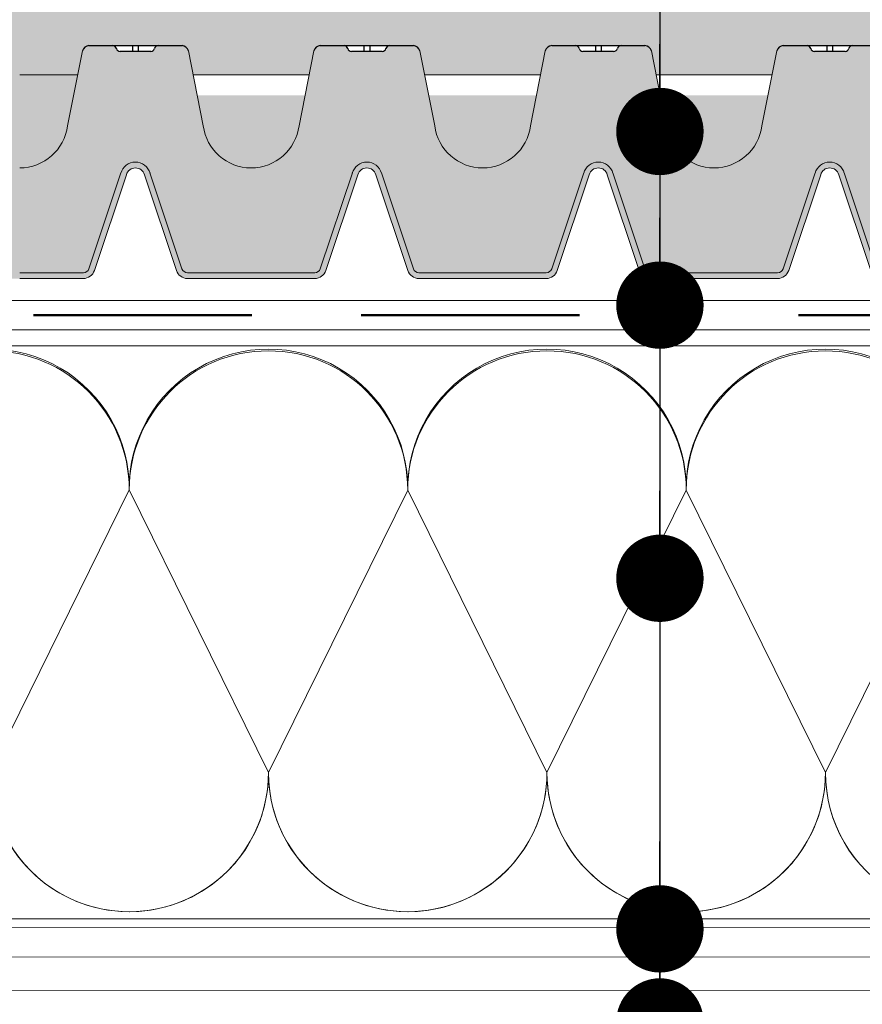
# Model space of a CAD drawing. Units: millimetres. Extents: x 16140 to 18345, y 11690 to 14012.
# Drawn here: x 16602 to 16747, y 12226 to 12395 of the extents above; entities that cross this region are included whole.
import ezdxf

# ---------------------------------------------------------------- set-up
doc = ezdxf.new("R2010")
doc.units = ezdxf.units.MM
doc.header["$MEASUREMENT"] = 0
doc.linetypes.add('BORDER2', pattern=[0.875, 0.25, -0.125, 0.25, -0.125, 0, -0.125])
for name, color, linetype in [('1', 7, 'Continuous'), ('APP_drain', 7, 'Continuous'), ('APP_fleece', 7, 'Continuous'), ('APP_text', 7, 'Continuous'), ('Thermoinsulation_EPS', 7, 'Continuous'), ('Thermosinsulation_wool', 250, 'Continuous')]:
    doc.layers.add(name, color=color, linetype=linetype)
doc.linetypes.add('ZIGZAG', pattern='A,0.0001,-0.2,[131,ltypeshp.shx,S=0.2,R=0,X=-0.2,Y=0],-0.4,[131,ltypeshp.shx,S=0.2,R=180,X=0.2,Y=0],-0.2', length=0.8001)

# ---------------------------------------------------------------- blocks, each defined once
blk = doc.blocks.new('A$C08DC547E')
at = {"layer": 'APP_drain', "lineweight": 0}
h = blk.add_hatch(color=256, dxfattribs=at)
h.dxf.hatch_style = 1
edge = h.paths.add_edge_path()
edge.add_line((-23.89008921987988, -3.399999999999636), (-23.89008921987988, -3.499999999999091))
edge.add_line((-23.89008921987988, -3.5), (-22.79785604668632, -3.5))
edge.add_arc((-22.79785604668635, -3.300000000000182), 0.2000000000001555, 270.0000000000081, 341.5183316016539)
edge.add_line((-22.60817102123065, -3.363400245409139), (-22.05809220305946, -1.71763824631671))
edge.add_arc((-21.9038280673949, -1.759965749775802), 0.1599657497761831, 15.343396337201, 164.656603660349, ccw=False)
edge.add_line((-21.74956393172852, -1.717638246323077), (-21.19948511355915, -3.363400245409139))
edge.add_arc((-21.0098000881035, -3.300000000000182), 0.2000000000001218, 198.4816683983823, 270.0000000000081)
edge.add_line((-21.00980008810347, -3.5), (-18.82533374171635, -3.5))
edge.add_arc((-18.82533374171629, -3.300000000000182), 0.2000000000000985, 269.9999999999878, 341.5183316016474)
edge.add_line((-18.63564871626068, -3.363400245409139), (-18.08556989808949, -1.71763824631671))
edge.add_arc((-17.93130576242493, -1.759965749775802), 0.1599657497761818, 15.343396337160414, 164.6566036603476, ccw=False)
edge.add_line((-17.77704162675855, -1.717638246323077), (-17.22696280858918, -3.363400245409139))
edge.add_arc((-17.03727778313353, -3.300000000000182), 0.2000000000001223, 198.4816683983514, 270.0000000000081)
edge.add_line((-17.0372777831335, -3.5), (-14.85281143674638, -3.5))
edge.add_arc((-14.85281143674641, -3.300000000000182), 0.2000000000001554, 270.0000000000081, 341.5183316016539)
edge.add_line((-14.6631264112907, -3.363400245409139), (-14.11304759311952, -1.71763824631671))
edge.add_arc((-13.95878345745496, -1.759965749775802), 0.1599657497761827, 15.343396337201, 164.656603660349, ccw=False)
edge.add_line((-13.80451932178858, -1.717638246323077), (-13.25444050361921, -3.363400245409139))
edge.add_arc((-13.06475547816356, -3.300000000000182), 0.2000000000001219, 198.4816683983514, 270.0000000000081)
edge.add_line((-13.06475547816353, -3.5), (-10.88028913177641, -3.5))
edge.add_arc((-10.88028913177635, -3.299999999999272), 0.2000000000000986, 269.9999999999878, 341.5183316016165)
edge.add_line((-10.69060410632073, -3.363400245409139), (-10.14052528814955, -1.71763824631671))
edge.add_arc((-9.986261152484985, -1.759965749775802), 0.1599657497761831, 15.343396337199692, 164.6566036603084, ccw=False)
edge.add_line((-9.831997016818605, -1.717638246323077), (-9.281918198649237, -3.363400245409139))
edge.add_arc((-9.092233173193591, -3.299999999999272), 0.2000000000001219, 198.4816683983823, 270.0000000000081)
edge.add_line((-9.092233173193563, -3.5), (-6.907766826806437, -3.5))
edge.add_arc((-6.907766826806466, -3.299999999999272), 0.2000000000001567, 270.0000000000081, 341.5183316016539)
edge.add_line((-6.718081801350763, -3.363400245409139), (-6.168002983179576, -1.71763824631671))
edge.add_arc((-6.013738847515015, -1.759965749775802), 0.1599657497761812, 15.343396337201, 164.656603660349, ccw=False)
edge.add_line((-5.859474711848634, -1.717638246323077), (-5.309395893679266, -3.363400245409139))
edge.add_arc((-5.119710868223621, -3.299999999999272), 0.2000000000001299, 198.4816683983823, 270.0000000000081)
edge.add_line((-5.119710868223592, -3.5), (-2.935244521836466, -3.5))
edge.add_arc((-2.935244521836353, -3.299999999999272), 0.2000000000002521, 269.9999999999593, 351.228051008203)
edge.add_line((-2.737583889398138, -3.330500399738412), (-2.249070044394557, -0.2024975451968203))
edge.add_arc((-2.013738847514958, -0.2379930777469781), 0.2379930777476854, 9.175462405798783, 171.4226052973032, ccw=False)
edge.add_line((-1.778790975552965, -0.2000430775315181), (-1.289781255646176, -3.331221068516243))
edge.add_arc((-1.092233173193563, -3.300000000000182), 0.2000000000000908, 188.9809081168112, 270)
edge.add_line((-1.092233173193563, -3.5), (0, -3.5))
edge.add_line((0, -3.5), (0, -3.399999999999636))
edge.add_line((0, -3.399999999999636), (-1.092233173193563, -3.399999999999636))
edge.add_arc((-1.092233173193449, -3.300000000000182), 0.09999999999996718, 189.0241850009859, 269.99999999993486, ccw=False)
edge.add_line((-1.190995395231766, -3.315685136213688), (-1.680025377006586, -0.1843774064709578))
edge.add_arc((-2.013738847515071, -0.2379930777469781), 0.3379930777474576, 9.127356170865449, 171.3744990623558)
edge.add_line((-2.34790913183042, -0.1873024308215463), (-2.83640271496688, -3.315175546604223))
edge.add_arc((-2.935244521836523, -3.300000000000182), 0.099999999999988, 270.00000000003257, 351.27132789264596, ccw=False)
edge.add_line((-2.935244521836466, -3.399999999999636), (-5.119710868223592, -3.399999999999636))
edge.add_arc((-5.119710868223592, -3.300000000000182), 0.09999999999982281, 198.4816683984235, 270.00000000000813, ccw=False)
edge.add_line((-5.214553380951202, -3.331700122704206), (-5.763868789285425, -1.688222143390703))
edge.add_arc((-6.013738847515043, -1.759965749775802), 0.2599657497763409, 16.02002500060917, 163.9799749964447)
edge.add_line((-6.263608905740966, -1.68822214337888), (-6.812924314078828, -3.331700122705115))
edge.add_arc((-6.907766826806409, -3.300000000000182), 0.09999999999980519, 269.99999999998374, 341.51833160157395, ccw=False)
edge.add_line((-6.907766826806437, -3.399999999999636), (-9.092233173193563, -3.399999999999636))
edge.add_arc((-9.092233173193506, -3.300000000000182), 0.09999999999987659, 198.4816683983488, 269.99999999996743, ccw=False)
edge.add_line((-9.187075685921172, -3.331700122704206), (-9.736391094255396, -1.688222143390703))
edge.add_arc((-9.986261152485042, -1.759965749775802), 0.2599657497763385, 16.02002500060832, 163.9799749964198)
edge.add_line((-10.23613121071094, -1.68822214337888), (-10.7854466190488, -3.331700122705115))
edge.add_arc((-10.88028913177646, -3.300000000000182), 0.09999999999986328, 270.00000000003257, 341.51833160165114, ccw=False)
edge.add_line((-10.88028913177641, -3.399999999999636), (-13.06475547816353, -3.399999999999636))
edge.add_arc((-13.06475547816353, -3.300000000000182), 0.09999999999981943, 198.4816683983617, 270.00000000000813, ccw=False)
edge.add_line((-13.15959799089114, -3.331700122704206), (-13.70891339922537, -1.688222143390703))
edge.add_arc((-13.95878345745498, -1.759965749775802), 0.2599657497763373, 16.02002500063325, 163.9799749964206)
edge.add_line((-14.20865351568091, -1.68822214337888), (-14.75796892401877, -3.331700122705115))
edge.add_arc((-14.85281143674635, -3.300000000000182), 0.09999999999980627, 269.99999999998374, 341.51833160163574, ccw=False)
edge.add_line((-14.85281143674638, -3.399999999999636), (-17.0372777831335, -3.399999999999636))
edge.add_arc((-17.03727778313345, -3.300000000000182), 0.09999999999987655, 198.4816683983488, 269.99999999996743, ccw=False)
edge.add_line((-17.13212029586111, -3.331700122704206), (-17.68143570419534, -1.688222143390703))
edge.add_arc((-17.93130576242498, -1.759965749775802), 0.2599657497763374, 16.02002500060832, 163.9799749964198)
edge.add_line((-18.18117582065088, -1.68822214337888), (-18.73049122898874, -3.331700122705115))
edge.add_arc((-18.82533374171641, -3.300000000000182), 0.09999999999986327, 270.00000000003257, 341.51833160165114, ccw=False)
edge.add_line((-18.82533374171635, -3.399999999999636), (-21.00980008810347, -3.399999999999636))
edge.add_arc((-21.00980008810347, -3.300000000000182), 0.09999999999981969, 198.4816683984235, 270.00000000000813, ccw=False)
edge.add_line((-21.10464260083108, -3.331700122705115), (-21.65395800916531, -1.688222143391613))
edge.add_arc((-21.90382806739493, -1.759965749775802), 0.2599657497763385, 16.02002500060917, 163.9799749964447)
edge.add_line((-22.15369812562085, -1.68822214337888), (-22.70301353395871, -3.331700122705115))
edge.add_arc((-22.79785604668629, -3.300000000000182), 0.09999999999980644, 269.99999999998374, 341.51833160157395, ccw=False)
edge.add_line((-22.79785604668632, -3.399999999999636), (-23.89008921987988, -3.399999999999636))
for p, q in [((-22.81471608460424, 0.4100759573293544), (-23.06820542406922, -0.8768656504198589)), ((-20.99336731247786, 0.4100759573302639), (-20.73987797301288, -0.8768656504189494)), ((-18.84176651733833, 0.4100759573302639), (-19.09525585680331, -0.8768656504189494)), ((-17.02041774521194, 0.4100759573302639), (-16.76692840574697, -0.8768656504189494)), ((-14.86881695007241, 0.4100759573302639), (-15.12230628953739, -0.8768656504189494)), ((-13.04789544023788, 0.4100759573302639), (-12.7944061007729, -0.8768656504189494)), ((-10.89629464509835, 0.4100759573302639), (-11.14978398456333, -0.8768656504189494)), ((-9.075373135263817, 0.4100759573302639), (-8.82188379579884, -0.8768656504189494)), ((-6.923772340124287, 0.4100759573302639), (-7.177261679589265, -0.8768656504189494)), ((-5.102850830289754, 0.4100759573302639), (-4.849361490824776, -0.8768656504189494)), ((-2.923772340137475, 0.4100759573302639), (-3.204739374615201, -0.8768656504189494)), ((-1.102850830302941, 0.4100759573302639), (-0.8493614908379641, -0.8768656504189494)), ((-20.91259450745883, 0), (-18.92253932235781, 0)), ((-16.93964494019292, 0), (-14.94958975509189, 0)), ((-12.96712263521886, 0), (-10.97706745011783, 0)), ((-8.994600330244793, 0), (-7.004545145143766, 0)), ((-5.02207802527073, 0), (-3.013300742162755, 0)), ((-1.022078025283918, 0), (0, 0)), ((-23.89008921987988, -9.094947017729282e-13), (-22.89548888962372, -9.094947017729282e-13)), ((-2.836386232389032, -3.315070007016402), (-2.34748906247296, -0.184612684844069)), ((-2.737583889397683, -3.330500399733864), (-2.248686719481611, -0.2000430775624409)), ((-1.289893805632346, -3.330500399733864), (-1.778790975548418, -0.2000430775624409)), ((-1.191091462640998, -3.315070007016402), (-1.67998863255707, -0.184612684844069)), ((-22.70301353395826, -3.331700122704206), (-22.15293471578707, -1.685938123611777)), ((-21.10464260083154, -3.331700122704206), (-21.65472141900091, -1.685938123618143)), ((-18.73049122898829, -3.331700122704206), (-18.1804124108171, -1.685938123611777)), ((-17.13212029586157, -3.331700122704206), (-17.68219911403094, -1.685938123618143)), ((-14.75796892401831, -3.331700122704206), (-14.20789010584713, -1.685938123611777)), ((-13.1595979908916, -3.331700122704206), (-13.70967680906097, -1.685938123618143)), ((-10.78544661904834, -3.331700122704206), (-10.23536780087716, -1.685938123611777)), ((-9.187075685921627, -3.331700122704206), (-9.737154504090995, -1.685938123618143)), ((-6.812924314078373, -3.331700122704206), (-6.262845495907186, -1.685938123611777)), ((-5.214553380951656, -3.331700122704206), (-5.764632199121024, -1.685938123618143)), ((-22.60817102123065, -3.363400245409139), (-22.05809220305946, -1.71763824631671)), ((-21.19948511355915, -3.363400245409139), (-21.74956393172852, -1.717638246323077)), ((-18.63564871626068, -3.363400245409139), (-18.08556989808949, -1.71763824631671)), ((-17.22696280858918, -3.363400245409139), (-17.77704162675855, -1.717638246323077)), ((-14.6631264112907, -3.363400245409139), (-14.11304759311952, -1.71763824631671)), ((-13.25444050361921, -3.363400245409139), (-13.80451932178858, -1.717638246323077)), ((-10.69060410632073, -3.363400245409139), (-10.14052528814955, -1.71763824631671)), ((-9.281918198649237, -3.363400245409139), (-9.831997016818605, -1.717638246323077)), ((-6.718081801350763, -3.363400245409139), (-6.168002983179576, -1.717638246315801)), ((-5.309395893679266, -3.363400245409139), (-5.859474711848634, -1.717638246323077)), ((-22.79785604668632, -3.399999999999636), (-23.89008921987988, -3.399999999999636)), ((-22.79785604668632, -3.5), (-23.89008921987988, -3.5)), ((-18.82533374171635, -3.399999999999636), (-21.00980008810347, -3.399999999999636)), ((-18.82533374171635, -3.5), (-21.00980008810347, -3.5)), ((-14.85281143674638, -3.399999999999636), (-17.0372777831335, -3.399999999999636)), ((-14.85281143674638, -3.5), (-17.0372777831335, -3.5)), ((-10.88028913177641, -3.399999999999636), (-13.06475547816353, -3.399999999999636)), ((-10.88028913177641, -3.5), (-13.06475547816353, -3.5)), ((-6.907766826806437, -3.399999999999636), (-9.092233173193563, -3.399999999999636)), ((-6.907766826806437, -3.5), (-9.092233173193563, -3.5)), ((-5.119710868223592, -3.399999999999636), (-2.935244521836466, -3.399999999999636)), ((-5.119710868223592, -3.5), (-2.935244521836466, -3.5)), ((0, -3.399999999999636), (-1.092233173193563, -3.399999999999636)), ((0, -3.5), (-1.092233173193563, -3.5))]:
    blk.add_line(p, q, dxfattribs=at)
at = {"layer": 'APP_drain'}
for p, q in [((-22.70382806739508, 0.5), (-21.10382806739517, 0.5)), ((-21.64035841295299, 0.4009875093361188), (-22.16815224642824, 0.4009875093361188)), ((-21.95350832569511, 0.5), (-21.95350832569511, 0.4009875093361188)), ((-21.85414780909468, 0.5), (-21.85414780909468, 0.4009875093361188)), ((-18.73087850012917, 0.5000000000009095), (-17.13087850012926, 0.5000000000009095)), ((-17.66740884568708, 0.4009875093361188), (-18.19520267916232, 0.4009875093370283)), ((-17.9805587584292, 0.5000000000009095), (-17.9805587584292, 0.4009875093370283)), ((-17.88119824182877, 0.5000000000009095), (-17.88119824182877, 0.4009875093370283)), ((-14.7583561951551, 0.5000000000009095), (-13.15835619515519, 0.5000000000009095)), ((-13.69488654071301, 0.4009875093361188), (-14.22268037418826, 0.4009875093361188)), ((-14.00803645345513, 0.5), (-14.00803645345513, 0.4009875093361188)), ((-13.90867593685471, 0.5), (-13.90867593685471, 0.4009875093361188)), ((-10.78583389018104, 0.5000000000009095), (-9.18583389018113, 0.5)), ((-9.72236423573895, 0.4009875093361188), (-10.25015806921419, 0.4009875093361188)), ((-10.03551414848107, 0.5), (-10.03551414848107, 0.4009875093361188)), ((-9.936153631880643, 0.5), (-9.936153631880643, 0.4009875093361188)), ((-6.813311585206975, 0.5), (-5.213311585207066, 0.5)), ((-5.749841930764887, 0.4009875093361188), (-6.277635764240131, 0.4009875093361188)), ((-6.062991843507007, 0.5), (-6.062991843507007, 0.4009875093361188)), ((-5.963631326906579, 0.5), (-5.963631326906579, 0.4009875093361188)), ((-2.813311585220163, 0.5000000000009095), (-1.213311585220254, 0.5)), ((-1.749841930778075, 0.4009875093361188), (-2.277635764253318, 0.4009875093361188)), ((-2.062991843520194, 0.5), (-2.062991843520194, 0.4009875093361188)), ((-1.963631326919767, 0.5), (-1.963631326919767, 0.4009875093361188))]:
    blk.add_line(p, q, dxfattribs=at)
for centre, radius, start, end in [((-22.68617056156017, 0.3655040745625229), 0.135650069928295, 97.47938890758205, 160.8173977764324), ((-22.29372295048643, 0.4358794905319883), 0.06412065611668431, 12.92578080515758, 90.12253978180853), ((-22.1688318038664, 0.4651369084804173), 0.06415299844059273, 193.4431815371995, 270.6069319014695), ((-21.63885363131385, 0.4651557436463918), 0.06418587587876161, 268.6566275568805, 346.5465464105828), ((-21.51393318430337, 0.4358794905310788), 0.06412065611668431, 89.87746021819146, 167.0742191948424), ((-21.12148557323007, 0.3655040745625229), 0.135650069928295, 19.18260222356756, 82.52061109241795), ((-18.71322099429426, 0.3655040745634324), 0.135650069928295, 97.47938890758205, 160.8173977764324), ((-18.32077338322051, 0.4358794905319883), 0.06412065611668431, 12.92578080515758, 90.12253978180853), ((-18.19588223660048, 0.4651369084813268), 0.06415299844059273, 193.4431815371995, 270.6069319014695), ((-17.66590406404794, 0.4651557436463918), 0.06418587587876161, 268.6566275568805, 346.5465464105828), ((-17.54098361703745, 0.4358794905310788), 0.06412065611668431, 89.87746021819146, 167.0742191948424), ((-17.14853600596416, 0.3655040745634324), 0.135650069928295, 19.18260222356756, 82.52061109241795), ((-14.7406986893202, 0.3655040745634324), 0.135650069928295, 97.47938890758205, 160.8173977764324), ((-14.34825107824645, 0.4358794905319883), 0.06412065611668431, 12.92578080515758, 90.12253978180853), ((-14.22335993162642, 0.4651369084813268), 0.06415299844059273, 193.4431815371995, 270.6069319014695), ((-13.69338175907387, 0.4651557436463918), 0.06418587587876161, 268.6566275568805, 346.5465464105828), ((-13.56846131206339, 0.4358794905310788), 0.06412065611668431, 89.87746021819146, 167.0742191948424), ((-13.1760137009901, 0.3655040745634324), 0.135650069928295, 19.18260222356756, 82.52061109241795), ((-10.76817638434613, 0.3655040745634324), 0.135650069928295, 97.47938890758205, 160.8173977764324), ((-10.37572877327239, 0.4358794905319883), 0.06412065611668431, 12.92578080515758, 90.12253978180853), ((-10.25083762665236, 0.4651369084813268), 0.06415299844059273, 193.4431815371995, 270.6069319014695), ((-9.72085945409981, 0.4651557436463918), 0.06418587587876161, 268.6566275568805, 346.5465464105828), ((-9.595939007089328, 0.4358794905310788), 0.06412065611668431, 89.87746021819146, 167.0742191948424), ((-9.203491396016034, 0.3655040745634324), 0.135650069928295, 19.18260222356756, 82.52061109241795), ((-6.795654079372071, 0.3655040745634324), 0.135650069928295, 97.47938890758205, 160.8173977764324), ((-6.403206468298322, 0.4358794905319883), 0.06412065611668431, 12.92578080515758, 90.12253978180853), ((-6.278315321678292, 0.4651369084813268), 0.06415299844059273, 193.4431815371995, 270.6069319014695), ((-5.748337149125746, 0.4651557436463918), 0.06418587587876161, 268.6566275568805, 346.5465464105828), ((-5.623416702115264, 0.4358794905310788), 0.06412065611668431, 89.87746021819146, 167.0742191948424), ((-5.23096909104197, 0.3655040745634324), 0.135650069928295, 19.18260222356756, 82.52061109241795), ((-2.795654079385258, 0.3655040745634324), 0.135650069928295, 97.47938890758205, 160.8173977764324), ((-2.40320646831151, 0.4358794905319883), 0.06412065611668431, 12.92578080515758, 90.12253978180853), ((-2.27831532169148, 0.4651369084813268), 0.06415299844059273, 193.4431815371995, 270.6069319014695), ((-1.748337149138933, 0.4651557436463918), 0.06418587587876161, 268.6566275568805, 346.5465464105828), ((-1.623416702128452, 0.4358794905310788), 0.06412065611668431, 89.87746021819146, 167.0742191948424), ((-1.230969091055158, 0.3655040745634324), 0.135650069928295, 19.18260222356756, 82.52061109241795)]:
    blk.add_arc(centre, radius, start, end, dxfattribs=at)
at = {"layer": 'APP_drain', "lineweight": 0}
for centre, radius, start, end in [((-2.013738847515015, -0.2379930777469781), 0.337993077747376, 8.577394718011845, 171.4226052819881), ((-2.013738847515015, -0.2379930777469781), 0.237993077747376, 8.577394718011845, 171.4226052819881), ((-23.89051648217401, -0.7708879791698564), 0.8291120208301663, 270.0295259586963, 352.6563235400473), ((-19.91756691490809, -0.7708879791698564), 0.8291120208301663, 187.3436764599528, 352.6563235400473), ((-15.94461734764218, -0.7708879791689469), 0.8291120208301663, 187.3436764599528, 352.6563235400473), ((-11.97209504266812, -0.7708879791689469), 0.8291120208301663, 187.3436764599528, 352.6563235400473), ((-7.999572737694052, -0.7708879791698564), 0.8291120208301663, 187.3436764599528, 352.6563235400473), ((-4.027050432719989, -0.7708879791698564), 0.8291120208301663, 187.3436764599528, 352.6563235400473), ((-0.02705043273317642, -0.7708879791698564), 0.8291120208301663, 187.3436764599528, 271.869651725267), ((-21.9038280673949, -1.759965749776711), 0.2599657497764042, 15.34339633730607, 164.6566036602082), ((-17.93130576242493, -1.759965749775802), 0.2599657497764042, 15.34339633730607, 164.6566036602082), ((-13.95878345745496, -1.759965749775802), 0.2599657497764042, 15.34339633730607, 164.6566036602082), ((-9.986261152484985, -1.759965749775802), 0.2599657497764042, 15.34339633730607, 164.6566036602082), ((-6.013738847515015, -1.759965749775802), 0.2599657497764042, 15.34339633730607, 164.6566036602082), ((-21.9038280673949, -1.759965749776711), 0.1599657497764042, 15.34339633730607, 164.6566036602082), ((-17.93130576242493, -1.759965749775802), 0.1599657497764042, 15.34339633730607, 164.6566036602082), ((-13.95878345745496, -1.759965749775802), 0.1599657497764042, 15.34339633730607, 164.6566036602082), ((-9.986261152484985, -1.759965749775802), 0.1599657497764042, 15.34339633730607, 164.6566036602082), ((-6.013738847515015, -1.759965749775802), 0.1599657497764042, 15.34339633730607, 164.6566036602082), ((-22.79785604668632, -3.300000000000182), 0.1, 270, 341.5183316016734), ((-22.79785604668632, -3.300000000000182), 0.2, 270, 341.5183316016734), ((-21.00980008810347, -3.300000000000182), 0.2, 198.4816683983812, 270), ((-21.00980008810347, -3.300000000000182), 0.1, 198.4816683983812, 270), ((-18.82533374171635, -3.300000000000182), 0.1, 270, 341.5183316016734), ((-18.82533374171635, -3.300000000000182), 0.2, 270, 341.5183316016734), ((-17.0372777831335, -3.300000000000182), 0.2, 198.4816683983812, 270), ((-17.0372777831335, -3.300000000000182), 0.1, 198.4816683983812, 270), ((-14.85281143674638, -3.300000000000182), 0.1, 270, 341.5183316016734), ((-14.85281143674638, -3.300000000000182), 0.2, 270, 341.5183316016734), ((-13.06475547816353, -3.300000000000182), 0.2, 198.4816683983812, 270), ((-13.06475547816353, -3.300000000000182), 0.1, 198.4816683983812, 270), ((-10.88028913177641, -3.300000000000182), 0.1, 270, 341.5183316016734), ((-10.88028913177641, -3.300000000000182), 0.2, 270, 341.5183316016734), ((-9.092233173193563, -3.300000000000182), 0.2, 198.4816683983812, 270), ((-9.092233173193563, -3.300000000000182), 0.1, 198.4816683983812, 270), ((-6.907766826806437, -3.300000000000182), 0.1, 270, 341.5183316016734), ((-6.907766826806437, -3.300000000000182), 0.2, 270, 341.5183316016734), ((-5.119710868223592, -3.300000000000182), 0.2, 198.4816683983812, 270), ((-5.119710868223592, -3.300000000000182), 0.1, 198.4816683983812, 270), ((-2.935244521836466, -3.300000000000182), 0.1, 270, 351.2280510095293), ((-2.935244521836466, -3.300000000000182), 0.2, 270, 351.2280510095293), ((-1.092233173193563, -3.300000000000182), 0.2, 188.7719489904707, 270), ((-1.092233173193563, -3.300000000000182), 0.1, 188.7719489904707, 270)]:
    blk.add_arc(centre, radius, start, end, dxfattribs=at)
blk = doc.blocks.new('_Dot')
at = {"color": 0, "linetype": 'ByBlock', "lineweight": -2}
blk.add_line((-0.5, 0), (-1, 0), dxfattribs=at)
at = {"color": 0, "linetype": 'ByBlock', "const_width": 0.5}
blk.add_lwpolyline([(-0.25, 0, 1), (0.25, 0, 1)], format="xyb", close=True, dxfattribs=at)

msp = doc.modelspace()

# ---------------------------------------------------------------- hatches: boundary and pattern name
at = {"layer": '1', "linetype": 'Continuous', "lineweight": 0}
h = msp.add_hatch(dxfattribs=at)
h.set_pattern_fill('GRAVEL', color=8, scale=19.99999999999999, angle=25, style=0)
h.set_pattern_definition([(253.0128, (12559.16454237808, 3348.496814553964), (-68.93791542860707, -230.754332920846), [2.69072, -266.38176]), (209.9697, (12558.3784248849, 3345.923486108758), (209.0615961903058, 119.554389875768), [4.617359999999999, -457.1184999999999]), (157.5104, (12554.37845636922, 3343.616918989936), (274.23748006432, -114.864296475786), [3.255759999999999, -322.3206399999999]), (292.2737000000001, (12549.42234693904, 3335.788957613175), (-150.9212236320675, 370.9754517365847), [4.20476, -416.27116]), (317.8337000000001, (12551.01608208095, 3331.897941255273), (-192.0593107399644, 175.2518939496786), [4.1231, -408.18746]), (22.27370000000005, (12554.07212393482, 3329.130160883319), (-370.9754517365847, -150.9212236320675), [4.20476, -416.27116]), (62.6942, (12557.96314029272, 3330.723896025222), (-151.1165865282921, -291.1421936302033), [5.560580000000001, -550.49698]), (97.2553, (12560.51399246576, 3335.664862852806), (-59.06871803935943, 457.9420055969955), [5.24976, -519.72642]), (146.4296, (12559.85099361632, 3340.872591006774), (-254.8901012790313, 168.0209431834423), [4.219, -417.68146]), (200.2363999999999, (12556.33569074257, 3343.205538864277), (207.8400239669736, 74.85002332116034), [4.816639999999999, -236.01526]), (247.3974, (12551.8163660601, 3341.539494322736), (-124.5380514782491, -300.8160145771415), [6.228959999999998, -616.6674999999998]), (163.8141, (12567.45176477471, 3343.975537638233), (-177.597312299666, 49.59030419445429), [2.126020000000001, -210.4768800000001]), (196.4692, (12565.41000674902, 3344.568179321299), (252.5447908679942, 73.6282786951337), [4.044740000000001, -400.4302200000001]), (250, (12561.53120464383, 3343.421490946559), (8.452367850389557, -18.1261613498529), [2.82842, -25.45584]), (228.1986, (12559.2480899138, 3345.004964069009), (73.7260321504439, 78.51415940099284), [1.52316, -150.7923]), (316.8014000000001, (12558.23282996899, 3343.869513830351), (-43.48325213048254, 45.92610769250193), [2.15406, -105.54924]), (55.96380000000001, (12559.8031127221, 3342.39499286567), (37.47367991246191, 61.60943548660991), [3.49858, -113.12046]), (186.5650999999999, (12561.76132321208, 3345.294201667558), (44.70467109723482, -1.221392654332719), [2.52982, -60.71574]), (41.3895, (12547.71965963937, 3338.967141994159), (155.9045631709268, 138.9020060091449), [3.544, -350.8569]), (95.3462, (12550.37848785355, 3341.310351871114), (20.47149881782559, -233.1971726267001), [2.97322, -294.34816]), (318.1986, (12560.07085016512, 3348.919432815705), (-78.51415940099287, 73.72603215044388), [3.0463, -149.26916]), (8.610500000000002, (12562.34175064243, 3346.888912926091), (-206.6186313412484, -30.14533585069657), [3.543999999999999, -350.8568999999999]), (4.444000000000056, (12552.96012608495, 3327.728925434904), (-107.5355087680492, -6.009602852836117), [3.4176, -167.46248]), (319.7751, (12556.36745291756, 3327.99373452803), (-183.6066836302944, 157.1260150181343), [2.86356, -283.49286]), (91.8014, (12568.70447695734, 3330.87780072732), (-6.009488394146524, 107.535515492945), [3.0463, -149.26916]), (42.354, (12568.60871516891, 3333.922604445111), (-201.8306467576506, -182.3852884287504), [3.35262, -331.9084800000001]), (94.44399999999999, (12559.82266064438, 3326.736141762261), (6.009602852835993, -107.5355087680492), [1.7088, -169.17128]), (126.3099, (12567.61690761289, 3330.370658813231), (-51.93558011831219, 64.05229137700834), [1.0198, -100.96058]), (190.9638, (12567.01302779375, 3331.19244294792), (62.83082593381577, 7.230979791186265), [4.123099999999998, -78.33899999999997]), (211.009, (12562.96517838386, 3330.408277687993), (172.8091934262929, 102.6497936120093), [3.821, -378.27846]), (328.6901, (12560.56382559324, 3340.763638849004), (-35.0309066619665, 27.79992695100099), [2.884439999999999, -69.22657999999997]), (18.15719999999995, (12563.02820188067, 3339.264689378901), (325.0494341620355, 107.4377471755348), [5.035880000000001, -498.55126]), (85.9454, (12567.8133117729, 3340.833996015383), (-13.33806356172903, -160.6925583250552), [2.05912, -203.85348]), (115, (12567.9589066888, 3342.88796829379), (-26.57852097554699, 9.673790505919014), [1.2, -18.8]), (145.2564, (12562.349084312, 3330.783015055519), (131.6711076818004, -93.07371697969158), [2.77848, -275.0704]), (73.0128, (12560.06596958197, 3332.36648817797), (68.9379154286071, 230.754332920846), [5.38144, -263.69104]), (25, (12561.63820456834, 3337.513145068383), (9.67379050591901, 26.57852097554699), [5.199999999999998, -14.8]), (350.3048, (12566.35100506093, 3339.710760029435), (-240.4280827599786, 42.35964242097548), [3.16228, -313.06548]), (279.0546, (12569.46811817836, 3339.178213493295), (15.68330827566426, -80.95698955775518), [2.912040000000001, -142.69016]), (232.646, (12569.9264030816, 3336.302457080199), (-259.8731655315484, -341.856601239652), [4.7413, -469.38948]), (200.4260999999999, (12567.04967055188, 3332.533583249408), (-244.0923560419104, -91.75469126587076), [5.015980000000001, -496.5814800000001])])
h.paths.add_polyline_path([(16860.11580729573, 12393.63031024356), (16546.70078647736, 12619.42964484746), (16495.62860857905, 12619.42964484746), (16495.62860857905, 12669.18898525622), (16489.76596369797, 12669.18898525622), (16490.81286792774, 12649.21286254887, -0.4296339059667684), (16489.31492362561, 12647.6343586145), (16431.89559381353, 12647.6343586145), (16374.47626400146, 12647.6343586145, -0.4296339059667684), (16372.97831969932, 12649.21286254887), (16374.28028574767, 12674.05585468014, 0.4296339059679073), (16372.78234144554, 12675.6343586145), (16363.39559381353, 12675.6343586145), (16355.12504332785, 12675.6343586145), (16355.12504332785, 12385.42964484751), (16363.33160549749, 12385.42964484751), (16373.27760880005, 12385.42964484751), (16371.5504434556, 12376.66098834334, -0.377005112277204), (16363.33160549749, 12369.42964594842), (16363.33160549749, 12351.42964484752), (16363.33160549749, 12350.42964484752), (16374.25393722943, 12350.42964484752, 0.3225977238518025), (16376.15078748398, 12351.79564239343), (16381.65157566569, 12368.25326238435, -0.762576770110869), (16384.736858379, 12368.25326238429), (16390.2376465607, 12351.79564239343, 0.3225977238495609), (16392.13449681526, 12350.42964484752), (16413.97916027913, 12350.42964484752, 0.3225977238525807), (16415.87601053368, 12351.79564239343), (16421.37679871538, 12368.25326238432, -0.7625767701286367), (16424.46208142871, 12368.25326238427), (16429.9628696104, 12351.79564239343, 0.3225977238503391), (16431.85971986495, 12350.42964484752), (16453.70438332883, 12350.42964484752, 0.3225977238518025), (16455.60123358338, 12351.79564239343), (16461.10202176508, 12368.25326238432, -0.7625767701286367), (16464.18730447841, 12368.25326238427), (16469.6880926601, 12351.79564239343, 0.3225977238495609), (16471.58494291465, 12350.42964484752), (16493.42960637853, 12350.42964484752, 0.3225977238518025), (16495.32645663308, 12351.79564239343), (16500.82724481478, 12368.25326238432, -0.7625767701286367), (16503.91252752811, 12368.25326238427), (16509.4133157098, 12351.79564239343, 0.3225977238495609), (16511.31016596435, 12350.42964484752), (16533.15482942823, 12350.42964484752, 0.3225977238525807), (16535.05167968278, 12351.79564239343), (16540.55246786449, 12368.25326238435, -0.7625767701214793), (16543.63775057781, 12368.25326238427), (16549.1385387595, 12351.79564239343, 0.3225977238495609), (16551.03538901405, 12350.42964484752), (16572.88005247793, 12350.42964484752, 0.3700503821332191), (16574.85665880229, 12352.12464085004), (16579.7417972524, 12383.40466939589, -0.002609568521643048), (16579.74563050149, 12383.42921407197, -0.8514360052803298), (16584.44458794079, 12383.42921407197, -0.002609568521643048), (16584.44842118988, 12383.40466939589), (16589.33355963998, 12352.1246408501, 0.3700503821401533), (16591.31016596435, 12350.42964484752), (16602.23249769629, 12350.42964484752), (16613.15482942823, 12350.42964484753, 0.3225977238518025), (16615.05167968278, 12351.79564239344), (16620.55246786449, 12368.25326238435, -0.7625767701109815), (16623.6377505778, 12368.25326238429), (16629.1385387595, 12351.79564239344, 0.3225977238495609), (16631.03538901405, 12350.42964484753), (16652.88005247792, 12350.42964484753, 0.3225977238506651), (16654.77690273248, 12351.79564239344), (16660.27769091418, 12368.25326238433, -0.7625767701288615), (16663.36297362751, 12368.25326238427), (16668.8637618092, 12351.79564239344, 0.3225977238492709), (16670.76061206375, 12350.42964484753), (16692.60527552763, 12350.42964484753, 0.3225977238506651), (16694.50212578218, 12351.79564239344), (16700.00291396388, 12368.25326238433, -0.7625767701288615), (16703.08819667721, 12368.25326238427), (16708.5889848589, 12351.79564239344, 0.3225977238492709), (16710.48583511345, 12350.42964484753), (16732.33049857732, 12350.42964484753, 0.3225977238506651), (16734.22734883188, 12351.79564239344), (16739.72813701358, 12368.25326238433, -0.7625767701288615), (16742.81341972691, 12368.25326238427), (16748.3142079086, 12351.79564239344, 0.3225977238492709), (16750.21105816315, 12350.42964484753), (16772.05572162702, 12350.42964484753, 0.3225977238506651), (16773.95257188158, 12351.79564239344), (16779.45336006329, 12368.25326238436, -0.7625767701215916), (16782.53864277661, 12368.25326238427), (16788.0394309583, 12351.79564239344, 0.3225977238492709), (16789.93628121285, 12350.42964484753), (16811.78094467672, 12350.42964484753, 0.3700503821431653), (16813.7575510011, 12352.12464085012), (16818.6426894512, 12383.4046693959, -0.002609568557815443), (16818.64652270028, 12383.42921407198, -0.8514360052803298), (16823.34548013959, 12383.42921407198, -0.002609568557815443), (16823.34931338868, 12383.4046693959), (16828.23445183878, 12352.12464085009, 0.3700503821379102), (16830.21105816315, 12350.42964484753), (16841.13338989509, 12350.42964484753), (16852.05572162702, 12350.42964484754, 0.3225977238506651), (16853.95257188158, 12351.79564239345), (16859.45336006329, 12368.25326238437, -0.1820606949164214), (16860.11580729573, 12369.16571277585), (16860.11580729573, 12370.27610210779), (16860.11580729573, 12389.4395199409), (16858.35275962967, 12389.4395199409, -0.3500174634526501), (16857.72201138744, 12389.93187041335, 0.3489790992080123), (16857.09842395338, 12390.42964484754), (16860.11580729573, 12390.42964484754)])
h.paths.add_polyline_path([(16824.33350356952, 12383.58351799909, -0.002365896656943596), (16824.33770426307, 12383.55662053948)], flags=16)
h.paths.add_polyline_path([(16817.65429857681, 12383.55662053948, -0.002365896656943596), (16817.65849927036, 12383.58351799909)], flags=16)
h.paths.add_polyline_path([(16618.19753175506, 12390.42964484753), (16621.59830663814, 12390.42964484753), (16622.59191180414, 12390.42964484753), (16625.99268669165, 12390.42964484753, 0.3489791012139158), (16625.3690992535, 12389.93187041271, -0.353578112653112), (16624.72980576551, 12389.43951994089), (16622.59191180414, 12389.43951994089), (16621.59830663814, 12389.43951994089), (16619.45186743087, 12389.43951994089, -0.3500174634420769), (16618.82111918865, 12389.9318704133, 0.3489790990167638)], flags=16)
h.paths.add_polyline_path([(16657.92702742299, 12390.42964484754), (16661.3278023108, 12390.42964484754), (16662.3214074768, 12390.42964484754), (16665.72218236903, 12390.42964484754, 0.348979103266317), (16665.09859492616, 12389.93187041274, -0.3535781126693923), (16664.45930143818, 12389.43951994089), (16662.3214074768, 12389.4395199409), (16661.3278023108, 12389.4395199409), (16659.18136310353, 12389.4395199409, -0.3500174635446976), (16658.55061486125, 12389.93187041355, 0.3489791009728792)], flags=16)
h.paths.add_polyline_path([(16632.0074448205, 12385.42964484753), (16651.90799667151, 12385.42964484753), (16650.18083132706, 12376.66098834336, -0.879392709675423), (16633.73461016495, 12376.66098834336)], flags=16)
h.paths.add_polyline_path([(16671.73694049316, 12385.42964484753), (16691.63749234417, 12385.42964484753), (16689.91032699971, 12376.66098834336, -0.8793927096737996), (16673.46410583761, 12376.66098834336)], flags=16)
h.paths.add_polyline_path([(16697.65225047273, 12390.42964484754), (16701.05302536054, 12390.42964484753), (16702.04663052654, 12390.42964484753), (16705.44740541877, 12390.42964484754, 0.3489791032895166), (16704.82381797589, 12389.93187041269, -0.3535781126463305), (16704.18452448792, 12389.43951994089), (16702.04663052654, 12389.43951994089), (16701.05302536054, 12389.43951994089), (16698.90658615284, 12389.43951994089, -0.3500174633111542), (16698.27583791101, 12389.93187041345, 0.3489791010180758)], flags=16)
h.paths.add_polyline_path([(16711.4621635429, 12385.42964484753), (16731.36271539391, 12385.42964484753), (16729.63555004946, 12376.66098834336, -0.8793927096738481), (16713.18932888735, 12376.66098834336)], flags=16)
h.paths.add_polyline_path([(16737.37747352356, 12390.42964484754), (16740.77824841028, 12390.42964484753), (16741.77185357628, 12390.42964484753), (16745.17262846535, 12390.42964484753, 0.3489791018838702), (16744.54904102565, 12389.93187041274, -0.3535781126697644), (16743.90974753765, 12389.43951994089), (16741.77185357628, 12389.43951994089), (16740.77824841028, 12389.43951994089), (16738.63180920258, 12389.43951994089, -0.3500174633544696), (16738.00106096073, 12389.93187041355, 0.3489791004959568)], flags=16)
h.paths.add_polyline_path([(16751.18738659264, 12385.42964484753), (16771.08793844365, 12385.42964484753), (16769.3607730992, 12376.66098834336, -0.8793927096754717), (16752.91455193709, 12376.66098834336)], flags=16)
h.paths.add_polyline_path([(16777.10269657646, 12390.42964484753), (16780.50347146002, 12390.42964484753), (16781.49707662602, 12390.42964484753), (16784.897851514, 12390.42964484753, 0.3489791014301472), (16784.27426407537, 12389.93187041269, -0.3535781126463305), (16783.63497058739, 12389.43951994089), (16781.49707662602, 12389.43951994089), (16780.50347146002, 12389.43951994089), (16778.35703225232, 12389.43951994089, -0.3500174633107685), (16777.7262840105, 12389.93187041345, 0.3489790991551431)], flags=16)
h.paths.add_polyline_path([(16790.91260964238, 12385.42964484753), (16811.00038247346, 12385.42964484753), (16809.08599614894, 12376.66098834336, -0.879392709675361), (16792.63977498683, 12376.66098834336)], flags=16)
h.paths.add_polyline_path([(16817.10269657317, 12390.42964484754), (16820.50347145988, 12390.42964484753), (16821.49707662589, 12390.42964484753), (16824.89785151496, 12390.42964484753, 0.3489791018838702), (16824.27426407525, 12389.93187041274, -0.3535781126697644), (16823.63497058726, 12389.43951994089), (16821.49707662589, 12389.43951994089), (16820.50347145988, 12389.43951994089), (16818.35703225219, 12389.43951994089, -0.3500174633544696), (16817.72628401034, 12389.93187041355, 0.3489791004959568)], flags=16)
h.paths.add_polyline_path([(16585.43261137072, 12383.58351799908, -0.002365896630377698), (16585.43681206425, 12383.55662053959)], flags=16)
h.paths.add_polyline_path([(16578.75340637803, 12383.55662053959, -0.002365896630377698), (16578.75760707156, 12383.58351799908)], flags=16)
h.paths.add_polyline_path([(16379.29663955626, 12390.42964484752), (16382.69741443934, 12390.42964484752), (16383.69101960534, 12390.42964484752), (16387.09179449285, 12390.42964484752, 0.3489791012139158), (16386.4682070547, 12389.9318704127, -0.353578112653112), (16385.82891356671, 12389.43951994088), (16383.69101960534, 12389.43951994088), (16382.69741443934, 12389.43951994088), (16380.55097523207, 12389.43951994088, -0.3500174634420769), (16379.92022698985, 12389.93187041329, 0.3489790990167638)], flags=16)
h.paths.add_polyline_path([(16419.02613522466, 12390.42964484753), (16422.426910112, 12390.42964484753), (16423.420515278, 12390.42964484753), (16426.82129016976, 12390.42964484753, 0.3489791030737961), (16426.19770272736, 12389.9318704127, -0.3535781126524242), (16425.55840923938, 12389.43951994088), (16423.420515278, 12389.43951994089), (16422.426910112, 12389.43951994089), (16420.28047090473, 12389.43951994089, -0.3500174634918219), (16419.64972266248, 12389.93187041341, 0.3489791008215307)], flags=16)
h.paths.add_polyline_path([(16393.1065526217, 12385.42964484752), (16413.00710447271, 12385.42964484752), (16411.27993912826, 12376.66098834335, -0.879392709675423), (16394.83371796615, 12376.66098834335)], flags=16)
h.paths.add_polyline_path([(16432.83604829436, 12385.42964484752), (16452.73660014537, 12385.42964484752), (16451.00943480092, 12376.66098834335, -0.8793927096738239), (16434.56321363882, 12376.66098834335)], flags=16)
h.paths.add_polyline_path([(16458.7513582744, 12390.42964484753), (16462.15213316174, 12390.42964484753), (16463.14573832774, 12390.42964484753), (16466.5465132195, 12390.42964484753, 0.3489791030732852), (16465.9229257771, 12389.9318704127, -0.353578112653112), (16465.28363228912, 12389.43951994088), (16463.14573832774, 12389.43951994088), (16462.15213316174, 12389.43951994088), (16460.00569395404, 12389.43951994088, -0.3500174632978171), (16459.37494571222, 12389.93187041341, 0.3489791008215307)], flags=16)
h.paths.add_polyline_path([(16472.5612713441, 12385.42964484752), (16492.46182319511, 12385.42964484752), (16490.73465785066, 12376.66098834335, -0.8793927096738481), (16474.28843668856, 12376.66098834335)], flags=16)
h.paths.add_polyline_path([(16498.47658132523, 12390.42964484753), (16501.87735621148, 12390.42964484752), (16502.87096137748, 12390.42964484752), (16506.27173626608, 12390.42964484752, 0.3489791016915493), (16505.64814882684, 12389.9318704127, -0.353578112653298), (16505.00885533886, 12389.43951994088), (16502.87096137748, 12389.43951994088), (16501.87735621148, 12389.43951994088), (16499.73091700378, 12389.43951994088, -0.3500174632978171), (16499.10016876196, 12389.93187041341, 0.3489791003438972)], flags=16)
h.paths.add_polyline_path([(16512.28649439384, 12385.42964484752), (16532.18704624485, 12385.42964484752), (16530.4598809004, 12376.66098834335, -0.8793927096754471), (16514.0136597383, 12376.66098834335)], flags=16)
h.paths.add_polyline_path([(16538.20180437814, 12390.42964484752), (16541.60257926122, 12390.42964484752), (16542.59618442722, 12390.42964484752), (16545.99695931473, 12390.42964484752, 0.3489791012139158), (16545.37337187658, 12389.9318704127, -0.353578112653112), (16544.7340783886, 12389.43951994088), (16542.59618442722, 12389.43951994088), (16541.60257926122, 12389.43951994088), (16539.45614005352, 12389.43951994088, -0.3500174632978171), (16538.8253918117, 12389.93187041341, 0.3489790989628724)], flags=16)
h.paths.add_polyline_path([(16552.01171744358, 12385.42964484752), (16572.09949027466, 12385.42964484752), (16570.18510395014, 12376.66098834335, -0.8793927096753125), (16553.73888278803, 12376.66098834335)], flags=16)
h.paths.add_polyline_path([(16578.20180437484, 12390.42964484753), (16581.60257926109, 12390.42964484752), (16582.59618442709, 12390.42964484752), (16585.99695931569, 12390.42964484752, 0.3489791016915493), (16585.37337187645, 12389.9318704127, -0.353578112653298), (16584.73407838846, 12389.43951994088), (16582.59618442709, 12389.43951994088), (16581.60257926109, 12389.43951994088), (16579.45614005339, 12389.43951994088, -0.3500174632978171), (16578.82539181157, 12389.93187041341, 0.3489791003438972)], flags=16)
at = {"layer": 'APP_drain', "transparency": 33554585}
h = msp.add_hatch(color=8, dxfattribs=at)
h.dxf.hatch_style = 1
h.set_gradient(color1=(0, 127, 255), color2=(0, 128, 255), one_color=1, tint=1)
edge = h.paths.add_edge_path()
edge.add_line((16602.23249769629, 12369.42964594841), (16602.23249769629, 12351.42964484751))
edge.add_line((16602.23249769629, 12351.42964484752), (16613.15482942823, 12351.42964484752))
edge.add_arc((16613.15482942823, 12352.42964484753), 0.9999999999980809, 269.9999999999837, 341.5183316015739)
edge.add_line((16614.1032545555, 12352.11264362048), (16619.59640863888, 12368.54742341374))
edge.add_arc((16622.09510922114, 12367.82998734976), 2.59965749776384, 20.943311796100716, 163.9799749963449, ccw=False)
edge.add_line((16624.5230191433, 12368.75921956807), (16630.08696388678, 12352.11264362048))
edge.add_arc((16631.03538901405, 12352.42964484753), 0.9999999999981781, 198.4816683984235, 270.0000000000081)
edge.add_line((16631.03538901405, 12351.42964484752), (16652.88005247793, 12351.42964484752))
edge.add_arc((16652.88005247793, 12352.42964484753), 0.9999999999986414, 270.0000000000326, 341.5183316016511)
edge.add_line((16653.8284776052, 12352.11264362048), (16659.32163168858, 12368.54742341374))
edge.add_arc((16661.82033227084, 12367.82998734976), 2.59965749776148, 20.943311796118678, 163.9799749963311, ccw=False)
edge.add_line((16664.248242193, 12368.75921956807), (16669.81218693648, 12352.11264362048))
edge.add_arc((16670.76061206375, 12352.42964484753), 0.9999999999987497, 198.4816683983488, 269.9999999999674)
edge.add_line((16670.76061206375, 12351.42964484752), (16692.60527552763, 12351.42964484752))
edge.add_arc((16692.60527552763, 12352.42964484753), 0.9999999999980791, 269.9999999999837, 341.5183316016357)
edge.add_line((16693.5537006549, 12352.11264362048), (16699.04685473828, 12368.54742341374))
edge.add_arc((16701.54555532054, 12367.82998734976), 2.599657497761476, 20.943311796118678, 163.9799749963311, ccw=False)
edge.add_line((16703.9734652427, 12368.75921956807), (16709.53740998618, 12352.11264362048))
edge.add_arc((16710.48583511345, 12352.42964484753), 0.9999999999981812, 198.4816683983617, 270.0000000000081)
edge.add_line((16710.48583511345, 12351.42964484752), (16732.33049857732, 12351.42964484752))
edge.add_arc((16732.33049857732, 12352.42964484753), 0.9999999999986476, 270.0000000000326, 341.5183316016511)
edge.add_line((16733.2789237046, 12352.11264362048), (16738.77207778798, 12368.54742341374))
edge.add_arc((16741.27077837024, 12367.82998734976), 2.599657497761476, 20.9433117960952, 163.9799749963551, ccw=False)
edge.add_line((16743.6986882924, 12368.75921956808), (16749.26263303588, 12352.11264362049))
edge.add_arc((16750.21105816315, 12352.42964484753), 0.9999999999987497, 198.4816683983488, 269.9999999999674)
edge.add_line((16750.21105816315, 12351.42964484752), (16772.05572162702, 12351.42964484752))
edge.add_arc((16772.05572162702, 12352.42964484753), 0.9999999999980791, 269.9999999999837, 341.5183316015739)
edge.add_line((16773.0041467543, 12352.11264362048), (16778.49730083768, 12368.54742341374))
edge.add_arc((16780.99600141994, 12367.82998734976), 2.599657497761475, 20.9433117960952, 163.9799749963551, ccw=False)
edge.add_line((16783.4239113421, 12368.75921956808), (16788.98785608558, 12352.11264362049))
edge.add_arc((16789.93628121285, 12352.42964484753), 0.9999999999982181, 198.4816683984235, 270.0000000000081)
edge.add_line((16789.93628121285, 12351.42964484752), (16811.78094467672, 12351.42964484752))
edge.add_arc((16811.78094467673, 12352.42964484753), 1.000000000001873, 269.9999999999185, 351.2713278929256)
edge.add_line((16812.76936274542, 12352.27788938149), (16817.39621615267, 12381.90409304678))
edge.add_line((16817.39621615267, 12381.90409304678), (16810.2306786824, 12381.90409304678))
edge.add_line((16810.2306786824, 12381.90409304678), (16809.08599614894, 12376.66098834333))
edge.add_arc((16800.86288556789, 12377.72076505583), 8.291120208301079, 187.3436764602691, 352.656323539739, ccw=False)
edge.add_line((16792.63977498684, 12376.66098834333), (16791.60703881605, 12381.90409304678))
edge.add_line((16791.60703881605, 12381.90409304678), (16770.39350926999, 12381.90409304678))
edge.add_line((16770.39350926999, 12381.90409304678), (16769.36077309919, 12376.66098834333))
edge.add_arc((16761.13766251815, 12377.72076505583), 8.29112020830126, 187.3436764602768, 352.6563235397312, ccw=False)
edge.add_line((16752.9145519371, 12376.66098834333), (16751.88181576631, 12381.90409304678))
edge.add_line((16751.88181576631, 12381.90409304678), (16730.66828622025, 12381.90409304678))
edge.add_line((16730.66828622025, 12381.90409304678), (16729.63555004945, 12376.66098834333))
edge.add_arc((16721.41243946841, 12377.72076505583), 8.291120208301196, 187.3436764602689, 352.65632353973103, ccw=False)
edge.add_line((16713.18932888736, 12376.66098834333), (16712.15659271656, 12381.90409304678))
edge.add_line((16712.15659271657, 12381.90409304678), (16690.94306317051, 12381.90409304678))
edge.add_line((16690.9430631705, 12381.90409304678), (16689.91032699971, 12376.66098834333))
edge.add_arc((16681.68721641866, 12377.72076505583), 8.291120208301196, 187.3436764602689, 352.65632353973103, ccw=False)
edge.add_line((16673.46410583762, 12376.66098834333), (16672.43136966683, 12381.90409304678))
edge.add_line((16672.43136966683, 12381.90409304678), (16651.21356749785, 12381.90409304678))
edge.add_line((16651.21356749785, 12381.90409304678), (16650.18083132705, 12376.66098834333))
edge.add_arc((16641.95772074601, 12377.72076505583), 8.291120208301223, 187.3436764602689, 352.65632353973103, ccw=False)
edge.add_line((16633.73461016496, 12376.66098834333), (16632.70187399416, 12381.90409304678))
edge.add_line((16632.70187399416, 12381.90409304678), (16611.48407182519, 12381.90409304678))
edge.add_line((16611.48407182519, 12381.90409304678), (16610.45133565439, 12376.66098834332))
edge.add_arc((16602.22822507335, 12377.72076505582), 8.291120208300697, 270.02952595869266, 352.6563235397305, ccw=False)
h.paths.add_polyline_path([(16650.18083132705, 12376.66098834331), (16651.21356749785, 12381.90409304678), (16632.70187399416, 12381.90409304678), (16633.73461016496, 12376.66098834331, 0.8793927096704154)], flags=16)
h.paths.add_polyline_path([(16689.91032699971, 12376.66098834332), (16690.9430631705, 12381.90409304678), (16672.43136966683, 12381.90409304678), (16673.46410583762, 12376.66098834332, 0.8793927096704086)], flags=16)
h.paths.add_polyline_path([(16729.63555004945, 12376.66098834331), (16730.66828622025, 12381.90409304678), (16712.15659271657, 12381.90409304678), (16713.18932888736, 12376.66098834331, 0.879392709670416)], flags=16)
h.paths.add_polyline_path([(16769.36077309919, 12376.66098834331), (16770.39350926999, 12381.90409304678), (16751.88181576631, 12381.90409304678), (16752.9145519371, 12376.66098834331, 0.879392709670329)], flags=16)
h.paths.add_polyline_path([(16809.08599614894, 12376.66098834332), (16810.2306786824, 12381.90409304678), (16791.60703881605, 12381.90409304678), (16792.63977498684, 12376.66098834331, 0.8793927096707581)], flags=16)
edge = h.paths.add_edge_path(flags=17)
edge.add_line((16602.23249769629, 12381.90409304678), (16602.23249769629, 12369.42964594842))
edge.add_arc((16602.22822507335, 12377.72076505582), 8.291120208299365, 270.0295259587025, 352.6563235396266)
edge.add_line((16610.45133565439, 12376.66098834331), (16611.48407182519, 12381.90409304678))
edge.add_line((16611.48407182519, 12381.90409304678), (16602.23249769629, 12381.90409304678))

# ---------------------------------------------------------------- linework, layer by layer
at = {"layer": 'APP_fleece', "lineweight": 5}
for p, q in [((18274.53874308787, 12346.63601876587), (16355.12504332785, 12346.63601876587)), ((18274.53874308787, 12341.63601876585), (16355.12504332785, 12341.63601876587)), ((18274.53874308787, 12238.28703928954), (16297.62504332784, 12239.08051396023)), ((18274.53874308787, 12227.35368451778), (16297.62504332784, 12228.28052902939))]:
    msp.add_line(p, q, dxfattribs=at)
at = {"layer": 'APP_fleece', "color": 3, "linetype": 'BORDER2', "lineweight": 50, "ltscale": 150}
msp.add_line((18274.53874308787, 12344.13601876587), (16355.12504332785, 12344.13601876587), dxfattribs=at)
at = {"layer": 'APP_fleece', "linetype": 'ZIGZAG', "lineweight": 9, "ltscale": 15}
msp.add_line((18274.53874308787, 12233.40323491743), (16297.62504332784, 12234.03324381561), dxfattribs=at)
at = {"layer": 'APP_text', "lineweight": 0, "ltscale": 1.5}
msp.add_line((16712.12414213482, 13433.68544495076), (16712.12414213482, 12256.62428968517), dxfattribs=at)
at = {"layer": 'APP_text', "ltscale": 1.5}
msp.add_line((16712.12414213482, 13403.32848718026), (16712.12414213482, 12227.73808593588), dxfattribs=at)
at = {"layer": 'Thermoinsulation_EPS', "lineweight": 0, "ltscale": 1.5}
for points in [[(18274.53874308787, 12338.86664616886), (16297.62504332784, 12338.86664616886)], [(16297.62504332784, 12240.47067201836), (18274.53874308787, 12240.47067201836)]]:
    msp.add_lwpolyline(points, dxfattribs=at)
at = {"layer": 'Thermosinsulation_wool', "color": 0, "linetype": 'ByBlock', "lineweight": 15}
for points in [[(16525.42455643029, 12314.1152395072, -1.012493240174454), (16573.22777195008, 12314.11314881104), (16549.3240420121, 12265.59115295072, 0.9999999999999999), (16597.12725753189, 12265.58906225454), (16573.22777195008, 12314.11314881104, -1), (16621.03098746987, 12314.11105811487), (16597.12725753189, 12265.58906225454, 1.004656285913543), (16644.92889770482, 12265.81022070175)], [(16573.22777195007, 12314.11314881104, -1.012493240174454), (16621.03098746987, 12314.11105811488), (16597.12725753189, 12265.58906225456, 0.9999999999999999), (16644.93047305168, 12265.58697155839), (16621.03098746987, 12314.11105811488, -1), (16668.83420298966, 12314.10896741871), (16644.93047305168, 12265.58697155839, 1.004656285913543), (16692.73211322462, 12265.80813000559)], [(16621.03098746986, 12314.11105811488, -1.012493240174454), (16668.83420298966, 12314.10896741871), (16644.93047305168, 12265.58697155839, 0.9999999999999999), (16692.73368857146, 12265.58488086223), (16668.83420298966, 12314.10896741871, -1), (16716.63741850944, 12314.10687672254), (16692.73368857146, 12265.58488086223, 1.004656285913543), (16740.5353287444, 12265.80603930942)], [(16668.83420298966, 12314.10896741871, -1.012493240174454), (16716.63741850944, 12314.10687672256), (16692.73368857146, 12265.58488086224, 0.9999999999999999), (16740.53690409126, 12265.58279016606), (16716.63741850944, 12314.10687672256, -1), (16764.44063402924, 12314.10478602638), (16740.53690409126, 12265.58279016606, 1.004656285913543), (16788.33854426419, 12265.80394861327)], [(16716.63741850944, 12314.10687672256, -1.012493240174454), (16764.44063402924, 12314.10478602639), (16740.53690409126, 12265.58279016607, 0.9999999999999999), (16788.34011961105, 12265.5806994699), (16764.44063402924, 12314.10478602639, -1), (16812.24384954902, 12314.10269533022), (16788.34011961105, 12265.5806994699, 1.004656285913543), (16836.14175978399, 12265.80185791711)]]:
    msp.add_lwpolyline(points, format="xyb", dxfattribs=at)

# ---------------------------------------------------------------- block references
at = {"xscale": 15, "yscale": 15, "zscale": 15, "rotation": 270}
for p in [(16712.12414213482, 12375.68488496839), (16712.12414213482, 12345.85695952793), (16712.12414213482, 12298.94936287901), (16712.12414213482, 12238.73454553716), (16712.12414213482, 12222.75524627124)]:
    msp.add_blockref('_Dot', p, dxfattribs=at)
at = {"layer": 'APP_text', "color": 1, "lineweight": 0, "ltscale": 1.5, "xscale": 10, "yscale": 10, "zscale": 10}
msp.add_blockref('A$C08DC547E', (16841.13338989509, 12385.42964484753), dxfattribs=at)

doc.saveas('drawing.dxf')
